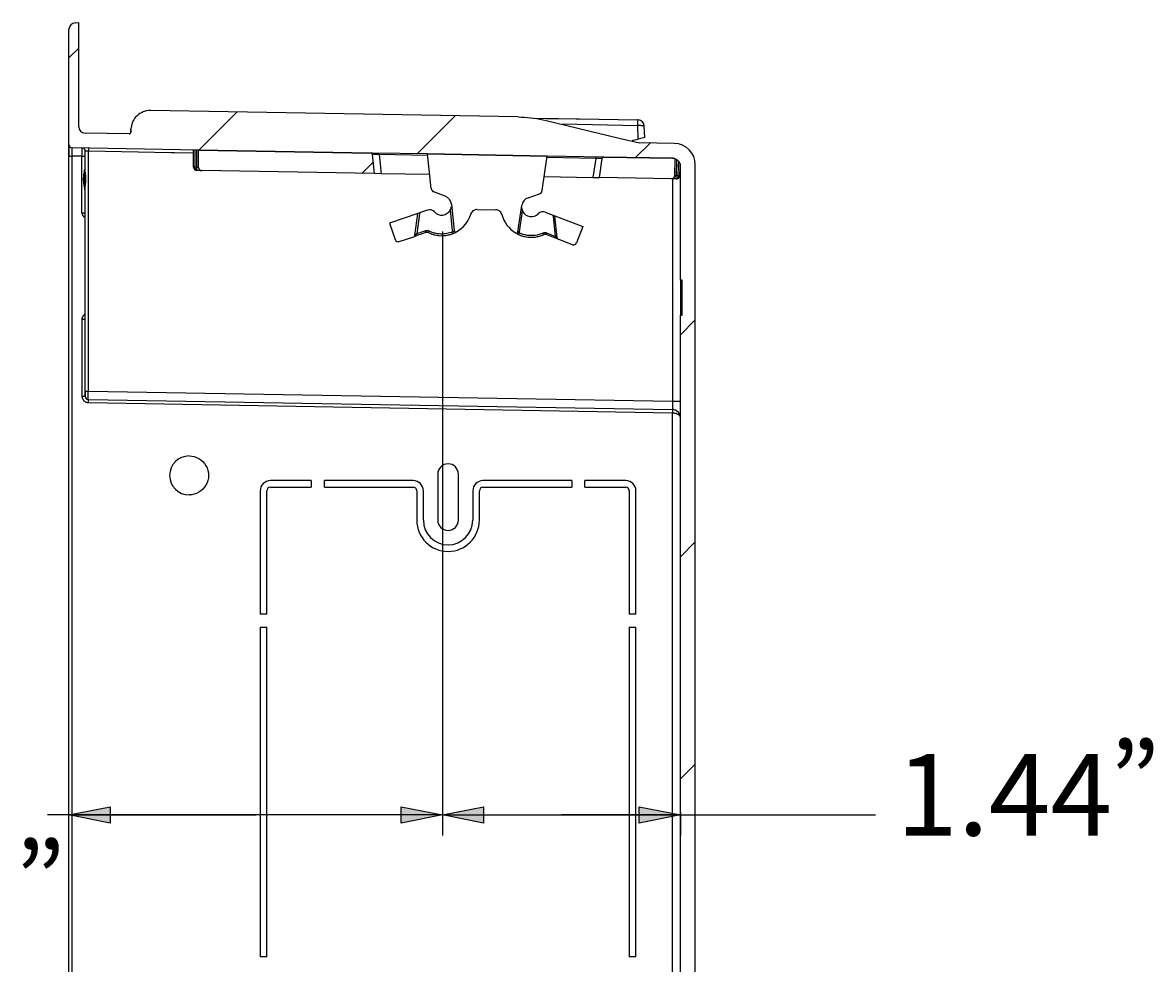
# Model space of a CAD drawing. Extents: x 0 to 1518, y -84 to 611.
# Drawn here: x 1140 to 1264, y -19 to 84 of the extents above; entities that cross this region are included whole.
import ezdxf

# ---------------------------------------------------------------- set-up
doc = ezdxf.new("R2010")
doc.units = 0
doc.header["$MEASUREMENT"] = 0
doc.layers.add('Layer 1', color=7, linetype='Continuous', lineweight=0)

msp = doc.modelspace()

# ---------------------------------------------------------------- hatches: boundary and pattern name
at = {"layer": 'Layer 1', "true_color": 0x000000, "transparency": 33554687}
h = msp.add_hatch(color=18, dxfattribs=at)
h.dxf.hatch_style = 2
h.paths.add_polyline_path([(1145.56, -2.5), (1150.06, -1.6), (1150.06, -3.4)])
h = msp.add_hatch(color=18, dxfattribs=at)
h.dxf.hatch_style = 2
h.paths.add_polyline_path([(1186.34, -2.5), (1181.84, -3.4), (1181.84, -1.6)])
h = msp.add_hatch(color=18, dxfattribs=at)
h.dxf.hatch_style = 2
h.paths.add_polyline_path([(1186.34, -2.5), (1190.84, -1.6), (1190.84, -3.4)])
h = msp.add_hatch(color=18, dxfattribs=at)
h.dxf.hatch_style = 2
h.paths.add_polyline_path([(1212.34, -2.5), (1207.84, -3.4), (1207.84, -1.6)])

# ---------------------------------------------------------------- linework, layer by layer
at = {"layer": 'Layer 1', "color": 18, "lineweight": 25, "true_color": 0x000000}
for p, q in [((1146.23, 84.03), (1146.62, 84.05)), ((1146.62, 72.68), (1146.62, 84.05)), ((1145.56, 70.73), (1145.56, 83.32)), ((1145.56, 80.2), (1146.62, 81.26)), ((1194.61, 73.74), (1154.49, 74.44)), ((1159.75, 70.13), (1163.89, 74.28)), ((1183.59, 69.72), (1187.74, 73.86)), ((1196.27, 73.62), (1197.67, 73.59)), ((1197.66, 73.36), (1205.66, 71.44)), ((1197.66, 73.36), (1205.66, 71.44)), ((1197.67, 73.59), (1198.67, 73.57)), ((1198.67, 73.57), (1198.85, 73.57)), ((1198.85, 73.57), (1199.02, 73.57)), ((1199.02, 73.57), (1200.93, 73.53)), ((1207.68, 72.79), (1199.41, 72.94)), ((1200.93, 73.53), (1201.11, 73.53)), ((1201.11, 73.53), (1201.29, 73.53)), ((1201.29, 73.53), (1207.69, 73.42)), ((1152.13, 71.89), (1147.32, 71.97)), ((1152.33, 72.43), (1152.31, 72.05)), ((1152.31, 72.05), (1152.33, 72.43)), ((1207.73, 71.33), (1207.68, 72.79)), ((1208.43, 71.51), (1208.39, 72.73)), ((1145.56, 70.31), (1145.56, 70.73)), ((1205.66, 71.44), (1207.87, 70.91)), ((1207.11, 71.18), (1207.17, 71.19)), ((1207.17, 71.19), (1207.73, 71.33)), ((1207.43, 69.3), (1209.02, 70.89)), ((1208.43, 71.51), (1207.73, 71.33)), ((1207.87, 70.91), (1207.86, 70.91)), ((1211.66, 70.85), (1207.87, 70.91)), ((1145.56, 70.38), (1145.56, 69.47)), ((1145.56, 69.79), (1145.56, 70.31)), ((1145.56, 69.56), (1145.56, 69.79)), ((1145.56, 69.47), (1145.56, 69.56)), ((1145.56, -69.47), (1145.56, 69.47)), ((1159.7, 70.13), (1145.9, 70.38)), ((1146.98, 69.46), (1145.9, 69.47)), ((1145.9, -69.47), (1145.9, 69.47)), ((1146.98, 69.54), (1146.98, 69.46)), ((1146.98, 68.59), (1146.98, 69.46)), ((1147.33, 67.71), (1147.33, 70)), ((1156.73, 69.83), (1147.68, 69.99)), ((1147.68, 67.71), (1147.68, 69.99)), ((1157.08, 69.83), (1156.73, 69.83)), ((1159.16, 69.79), (1157.08, 69.83)), ((1159.17, 68.24), (1159.17, 70.14)), ((1159.34, 68.24), (1159.34, 70.14)), ((1159.52, 68.23), (1159.52, 70.14)), ((1159.7, 70.13), (1178.55, 69.8)), ((1159.7, 68.23), (1159.7, 70.13)), ((1178.55, 69.8), (1159.7, 70.13)), ((1178.72, 69.8), (1178.55, 69.8)), ((1184.73, 69.7), (1178.72, 69.8)), ((1178.94, 67.55), (1178.72, 69.65)), ((1179.21, 69.64), (1179.14, 69.65)), ((1179.42, 69.63), (1179.64, 67.54)), ((1184.73, 69.54), (1179.42, 69.63)), ((1184.73, 69.7), (1197.77, 69.47)), ((1185.13, 65.92), (1184.73, 69.7)), ((1197.77, 69.47), (1184.73, 69.7)), ((1197.24, 65.71), (1197.77, 69.47)), ((1203.78, 69.36), (1197.77, 69.47)), ((1203.08, 69.22), (1197.77, 69.31)), ((1203.08, 69.22), (1202.78, 67.13)), ((1203.49, 67.12), (1203.78, 69.21)), ((1203.72, 69.22), (1203.68, 69.22)), ((1203.96, 69.36), (1203.78, 69.36)), ((1203.96, 69.36), (1211.45, 69.23)), ((1211.45, 69.23), (1203.96, 69.36)), ((1211.45, 69.23), (1211.77, 69.22)), ((1211.71, 67.32), (1211.77, 69.16)), ((1211.77, 69.16), (1211.77, 69.22)), ((1146.98, 67.71), (1146.98, 68.59)), ((1159.52, 68.23), (1159.34, 68.24)), ((1177.53, 67.57), (1178.8, 68.85)), ((1211.89, 67.32), (1211.95, 69.07)), ((1212.1, 68.34), (1212.06, 67.32)), ((1212.12, 68.92), (1212.1, 68.34)), ((1212.27, 68.33), (1212.24, 67.31)), ((1212.29, 68.62), (1212.27, 68.33)), ((1212.34, 55.9), (1212.34, 68.33)), ((1213.96, -68.51), (1213.96, 68.51)), ((1146.98, 66.96), (1146.98, 67.71)), ((1146.98, 66.21), (1146.98, 66.96)), ((1147.16, 66.9), (1147.16, 66.96)), ((1147.24, 66.9), (1147.24, 66.96)), ((1147.68, 66.96), (1147.68, 67.71)), ((1147.68, 66.21), (1147.68, 66.96)), ((1160.04, 67.88), (1159.51, 67.89)), ((1178.94, 67.55), (1160.04, 67.88)), ((1179.64, 67.54), (1178.94, 67.55)), ((1184.97, 67.44), (1179.64, 67.54)), ((1197.46, 67.22), (1202.78, 67.13)), ((1202.78, 67.13), (1203.49, 67.12)), ((1211.35, 66.98), (1203.49, 67.12)), ((1211.88, 66.97), (1211.35, 66.98)), ((1211.45, 66.98), (1211.45, 42.68)), ((1212.06, 67.32), (1211.89, 67.32)), ((1146.98, 65.34), (1146.98, 66.21)), ((1147.33, 63.76), (1147.33, 66.21)), ((1147.33, 66.21), (1147.33, 66.21)), ((1147.68, 63.76), (1147.68, 66.21)), ((1186.64, 65.08), (1185.41, 65.55)), ((1146.98, 63.76), (1146.98, 65.34)), ((1195.7, 64.92), (1196.95, 65.35)), ((1146.98, 63.27), (1146.98, 63.76)), ((1147.33, 43.79), (1147.33, 63.76)), ((1147.68, 43.79), (1147.68, 63.76)), ((1183.66, 63.2), (1180.56, 62.13)), ((1183.33, 60.81), (1183.66, 63.2)), ((1183.84, 63.18), (1183.53, 60.96)), ((1183.85, 63.26), (1183.66, 63.2)), ((1183.85, 63.26), (1183.84, 63.18)), ((1184.72, 63.56), (1183.85, 63.26)), ((1187.45, 61.31), (1187.21, 63.6)), ((1187.32, 64.2), (1187.62, 61.33)), ((1190.12, 63.63), (1192.17, 63.6)), ((1194.59, 61.21), (1195, 64.06)), ((1194.77, 61.19), (1195.09, 63.46)), ((1197.57, 63.34), (1198.43, 63.01)), ((1198.43, 63.01), (1198.62, 62.94)), ((1198.43, 63.01), (1198.44, 62.92)), ((1180.56, 62.13), (1181.18, 60.34)), ((1198.44, 62.92), (1198.67, 60.69)), ((1198.62, 62.94), (1201.67, 61.76)), ((1198.87, 60.54), (1198.62, 62.94)), ((1201.67, 61.76), (1201, 60)), ((1181.63, 60.12), (1183.21, 60.66)), ((1183.58, 60.79), (1183.32, 60.7)), ((1184.48, 61.29), (1183.53, 60.96)), ((1184.54, 61.12), (1183.58, 60.79)), ((1186.34, 61.23), (1186.34, -4.75)), ((1186.34, 61.23), (1186.34, -4.75)), ((1187.13, 61.07), (1186.98, 61.03)), ((1187.3, 61.12), (1187.13, 61.07)), ((1187.46, 61.18), (1187.3, 61.12)), ((1187.46, 61.18), (1187.45, 61.31)), ((1194.75, 61.06), (1194.77, 61.19)), ((1197.36, 61.06), (1197.32, 61.05)), ((1198.61, 60.53), (1197.66, 60.89)), ((1198.67, 60.69), (1197.73, 61.06)), ((1198.98, 60.39), (1198.61, 60.53)), ((1200.54, 59.79), (1198.98, 60.39)), ((1212.34, 55.9), (1212.34, 55.64)), ((1212.51, 55.9), (1212.34, 55.9)), ((1212.34, 55.64), (1212.34, 55.1)), ((1212.51, 52.1), (1212.51, 55.9)), ((1212.34, 55.1), (1212.34, 54)), ((1212.34, 54), (1212.34, 52.9)), ((1212.34, 52.9), (1212.34, 52.1)), ((1212.34, -52.1), (1212.34, 52.1)), ((1212.34, 52.1), (1212.51, 52.1)), ((1146.98, 51.67), (1146.98, 43.79)), ((1212.34, 49.95), (1213.96, 51.57)), ((1146.98, 43.79), (1146.98, 43.25)), ((1147.33, 43.79), (1147.33, 43.25)), ((1147.33, 43.73), (1147.33, 43.79)), ((1147.33, 43.25), (1147.33, 43.73)), ((1147.33, 43.25), (1147.33, 43.25)), ((1147.67, 43.74), (1147.68, 43.79)), ((1147.68, 43.79), (1211.45, 42.68)), ((1147.6, 42.55), (1147.68, 42.54)), ((1147.68, 42.89), (1211.45, 41.78)), ((1147.68, 42.54), (1211.45, 41.43)), ((1211.45, -41.42), (1211.45, 41.43)), ((1185.83, 34.72), (1185.83, 29.7)), ((1188.08, 29.7), (1188.08, 34.72)), ((1172.02, 34.02), (1167.55, 34.02)), ((1172.02, 34.02), (1172.02, 33.3)), ((1183.14, 34.02), (1173.46, 34.02)), ((1173.46, 33.3), (1173.46, 34.02)), ((1200.46, 34.02), (1190.77, 34.02)), ((1200.46, 34.02), (1200.46, 33.3)), ((1201.9, 33.3), (1201.9, 34.02)), ((1206.36, 34.02), (1201.9, 34.02)), ((1166.44, 32.9), (1166.44, 19.44)), ((1167.16, 19.44), (1167.16, 32.9)), ((1167.55, 33.3), (1172.02, 33.3)), ((1173.46, 33.3), (1183.14, 33.3)), ((1183.54, 32.9), (1183.54, 29.7)), ((1184.26, 29.7), (1184.26, 32.9)), ((1189.66, 32.9), (1189.66, 29.7)), ((1190.38, 29.7), (1190.38, 32.9)), ((1190.77, 33.3), (1200.46, 33.3)), ((1201.9, 33.3), (1206.36, 33.3)), ((1206.75, 32.9), (1206.75, 19.44)), ((1207.48, 19.44), (1207.48, 32.9)), ((1212.34, 25.7), (1213.96, 27.32)), ((1167.16, 19.44), (1166.44, 19.44)), ((1207.48, 19.44), (1206.75, 19.44)), ((1166.44, 18), (1166.44, -18)), ((1166.44, 18), (1167.16, 18)), ((1167.16, -18), (1167.16, 18)), ((1206.75, 18), (1207.48, 18)), ((1206.75, 18), (1206.75, -18)), ((1207.48, -18), (1207.48, 18)), ((1212.34, 1.44), (1213.96, 3.06)), ((1212.34, -2.25), (1212.34, -4.75)), ((1165.95, -2.5), (1143.22, -2.5)), ((1145.56, -2.5), (1145.56, -2.5)), ((1145.56, -2.5), (1165.95, -2.5)), ((1186.34, -2.5), (1165.95, -2.5)), ((1186.34, -2.5), (1199.34, -2.5)), ((1212.34, -2.5), (1199.34, -2.5)), ((1199.34, -2.5), (1233.65, -2.5)), ((1167.16, -18), (1166.44, -18)), ((1207.48, -18), (1206.75, -18))]:
    msp.add_line(p, q, dxfattribs=at)
for points in [[(1154.49, 74.44), (1154.28, 74.43), (1154.07, 74.41), (1153.87, 74.36), (1153.68, 74.3), (1153.49, 74.21), (1153.31, 74.11), (1153.14, 74), (1152.99, 73.86), (1152.84, 73.71)], [(1194.61, 73.74), (1194.95, 73.73), (1195.29, 73.71), (1195.64, 73.69), (1195.98, 73.65), (1196.32, 73.61), (1196.66, 73.56), (1196.99, 73.5), (1197.33, 73.43), (1197.66, 73.35)], [(1207.68, 72.79), (1207.68, 72.86), (1207.68, 72.93), (1207.68, 72.99), (1207.68, 73.05), (1207.68, 73.11), (1207.69, 73.16), (1207.69, 73.21), (1207.69, 73.26), (1207.69, 73.3), (1207.69, 73.33), (1207.69, 73.36), (1207.69, 73.39), (1207.69, 73.4), (1207.69, 73.41), (1207.69, 73.42)], [(1208.39, 72.73), (1208.38, 72.74), (1208.37, 72.75), (1208.35, 72.76), (1208.32, 72.76), (1208.29, 72.77), (1208.25, 72.78), (1208.2, 72.78), (1208.15, 72.79), (1208.09, 72.79), (1208.03, 72.79), (1207.97, 72.8), (1207.9, 72.8), (1207.83, 72.8), (1207.75, 72.8), (1207.68, 72.79)], [(1145.56, 69.47), (1145.56, 69.47), (1145.58, 69.47), (1145.6, 69.47), (1145.64, 69.47), (1145.68, 69.47), (1145.73, 69.47), (1145.78, 69.47), (1145.84, 69.47), (1145.9, 69.47)], [(1145.9, 69.89), (1145.9, 69.94), (1145.9, 69.97), (1145.9, 70.01), (1145.9, 70.04), (1145.9, 70.07), (1145.9, 70.1), (1145.9, 70.13), (1145.9, 70.15), (1145.9, 70.18), (1145.9, 70.2), (1145.9, 70.22), (1145.9, 70.24), (1145.9, 70.26), (1145.9, 70.27), (1145.9, 70.29), (1145.9, 70.3), (1145.9, 70.32), (1145.9, 70.33)], [(1145.9, 69.8), (1145.9, 69.85), (1145.9, 69.89)], [(1145.9, 69.47), (1145.9, 69.54), (1145.9, 69.59), (1145.9, 69.65), (1145.9, 69.71), (1145.9, 69.76), (1145.9, 69.8)], [(1146.98, 70.31), (1146.98, 70.29), (1146.98, 70.27), (1146.98, 70.25), (1146.98, 70.23), (1146.98, 70.2), (1146.98, 70.16), (1146.98, 70.12), (1146.98, 70.08), (1146.98, 70.03), (1146.98, 69.98), (1146.98, 69.92), (1146.98, 69.85), (1146.98, 69.78), (1146.98, 69.71)], [(1146.98, 69.71), (1146.98, 69.63), (1146.98, 69.54)], [(1146.98, 69.46), (1147.04, 69.46), (1147.1, 69.46), (1147.15, 69.46), (1147.2, 69.46), (1147.25, 69.46), (1147.28, 69.46), (1147.31, 69.46), (1147.32, 69.46), (1147.33, 69.46)], [(1147.68, 69.99), (1147.66, 69.99), (1147.63, 69.99), (1147.61, 69.99), (1147.59, 69.99), (1147.56, 69.99), (1147.54, 69.99), (1147.51, 70), (1147.49, 70), (1147.46, 70), (1147.44, 70), (1147.42, 70), (1147.4, 70), (1147.38, 70), (1147.36, 70), (1147.35, 70), (1147.34, 70), (1147.33, 70), (1147.33, 70)], [(1147.68, 70.34), (1147.68, 70.34), (1147.68, 70.32), (1147.68, 70.3), (1147.68, 70.26), (1147.68, 70.22), (1147.68, 70.17), (1147.68, 70.11), (1147.68, 70.05), (1147.68, 69.99)], [(1178.81, 69.65), (1178.78, 69.65), (1178.75, 69.65), (1178.74, 69.65), (1178.72, 69.65), (1178.72, 69.65)], [(1179.14, 69.65), (1179.07, 69.65), (1179.01, 69.65), (1178.95, 69.65), (1178.9, 69.65), (1178.85, 69.65), (1178.81, 69.65)], [(1179.42, 69.63), (1179.35, 69.64), (1179.28, 69.64), (1179.21, 69.64)], [(1179.42, 69.63), (1179.42, 69.66), (1179.42, 69.69), (1179.42, 69.71), (1179.43, 69.74), (1179.43, 69.75), (1179.43, 69.77), (1179.43, 69.78), (1179.43, 69.79), (1179.43, 69.79)], [(1203.08, 69.22), (1203.08, 69.25), (1203.08, 69.28), (1203.08, 69.3), (1203.08, 69.32), (1203.08, 69.34), (1203.08, 69.36), (1203.08, 69.37), (1203.08, 69.38), (1203.08, 69.38)], [(1203.37, 69.22), (1203.3, 69.22), (1203.23, 69.22), (1203.15, 69.22), (1203.08, 69.22)], [(1203.55, 69.22), (1203.49, 69.22), (1203.43, 69.22), (1203.37, 69.22)], [(1203.68, 69.22), (1203.64, 69.22), (1203.6, 69.22), (1203.55, 69.22)], [(1147.25, 67.81), (1147.26, 67.88), (1147.27, 67.96), (1147.28, 68.03)], [(1159.34, 68.24), (1159.32, 68.24), (1159.3, 68.24), (1159.27, 68.24), (1159.25, 68.24), (1159.23, 68.24), (1159.22, 68.24), (1159.2, 68.24), (1159.19, 68.24), (1159.18, 68.24), (1159.17, 68.24), (1159.17, 68.24), (1159.17, 68.24)], [(1159.43, 67.92), (1159.43, 67.93), (1159.42, 67.94), (1159.42, 67.95), (1159.41, 67.96), (1159.4, 67.96), (1159.4, 67.97), (1159.39, 67.98), (1159.39, 67.99), (1159.38, 68), (1159.38, 68.02), (1159.37, 68.03), (1159.37, 68.04), (1159.37, 68.05), (1159.36, 68.06), (1159.36, 68.08), (1159.36, 68.09), (1159.35, 68.1), (1159.35, 68.12), (1159.35, 68.13), (1159.35, 68.14), (1159.35, 68.16), (1159.34, 68.17), (1159.34, 68.18), (1159.34, 68.2), (1159.34, 68.21), (1159.34, 68.22), (1159.34, 68.24)], [(1159.51, 67.89), (1159.5, 67.89), (1159.49, 67.89), (1159.48, 67.89), (1159.47, 67.9), (1159.47, 67.9), (1159.46, 67.91), (1159.45, 67.91), (1159.44, 67.92), (1159.43, 67.92)], [(1159.51, 67.89), (1159.51, 67.89), (1159.51, 67.9), (1159.51, 67.91), (1159.51, 67.93), (1159.51, 67.96), (1159.51, 67.99), (1159.51, 68.02), (1159.52, 68.06), (1159.52, 68.1), (1159.52, 68.14), (1159.52, 68.19), (1159.52, 68.23)], [(1159.7, 68.23), (1159.7, 68.23), (1159.69, 68.23), (1159.69, 68.23), (1159.69, 68.23), (1159.69, 68.23), (1159.68, 68.23), (1159.68, 68.23), (1159.67, 68.23), (1159.67, 68.23), (1159.67, 68.23), (1159.66, 68.23), (1159.65, 68.23), (1159.65, 68.23), (1159.64, 68.23), (1159.64, 68.23), (1159.63, 68.23), (1159.63, 68.23), (1159.62, 68.23), (1159.62, 68.23), (1159.61, 68.23), (1159.6, 68.23), (1159.6, 68.23), (1159.59, 68.23), (1159.59, 68.23), (1159.58, 68.23), (1159.57, 68.23), (1159.57, 68.23), (1159.56, 68.23), (1159.55, 68.23), (1159.54, 68.23), (1159.54, 68.23), (1159.53, 68.23), (1159.52, 68.23)], [(1147.16, 66.96), (1147.16, 67.07), (1147.17, 67.17), (1147.17, 67.28)], [(1147.16, 66.96), (1147.17, 66.96), (1147.17, 66.96), (1147.18, 66.96), (1147.19, 66.96), (1147.2, 66.96), (1147.21, 66.96), (1147.22, 66.96), (1147.23, 66.96), (1147.24, 66.96)], [(1147.18, 66.56), (1147.18, 66.63), (1147.17, 66.71), (1147.16, 66.77), (1147.16, 66.84), (1147.16, 66.9)], [(1147.17, 67.28), (1147.18, 67.37), (1147.2, 67.47), (1147.21, 67.55), (1147.22, 67.64), (1147.24, 67.72), (1147.25, 67.81)], [(1147.24, 66.96), (1147.25, 67.06), (1147.26, 67.16), (1147.27, 67.26)], [(1147.29, 66.52), (1147.28, 66.59), (1147.27, 66.65), (1147.26, 66.72), (1147.25, 66.78), (1147.25, 66.84), (1147.24, 66.9)], [(1147.27, 67.26), (1147.28, 67.35), (1147.3, 67.44), (1147.32, 67.52), (1147.33, 67.56)], [(1147.33, 67.71), (1147.33, 67.57), (1147.34, 67.36), (1147.35, 67.13), (1147.35, 66.96)], [(1147.33, 67.71), (1147.33, 67.65), (1147.33, 67.59), (1147.34, 67.53), (1147.34, 67.47), (1147.35, 67.42), (1147.35, 67.36), (1147.36, 67.3), (1147.36, 67.24), (1147.37, 67.17), (1147.37, 67.1), (1147.37, 67.03), (1147.38, 66.96)], [(1147.35, 66.96), (1147.35, 66.84), (1147.34, 66.62), (1147.33, 66.41), (1147.33, 66.21)], [(1147.38, 66.96), (1147.37, 66.9), (1147.37, 66.83), (1147.37, 66.77), (1147.36, 66.71), (1147.36, 66.64), (1147.35, 66.58), (1147.35, 66.52), (1147.34, 66.46), (1147.34, 66.39), (1147.33, 66.33), (1147.33, 66.29)], [(1211.89, 67.32), (1211.87, 67.32), (1211.86, 67.32), (1211.85, 67.32), (1211.84, 67.32), (1211.83, 67.32), (1211.82, 67.32), (1211.81, 67.32), (1211.8, 67.32), (1211.79, 67.32), (1211.78, 67.32), (1211.78, 67.32), (1211.77, 67.32), (1211.76, 67.32), (1211.76, 67.32), (1211.75, 67.32), (1211.75, 67.32), (1211.75, 67.32), (1211.74, 67.32), (1211.74, 67.32), (1211.73, 67.32), (1211.73, 67.32), (1211.73, 67.32), (1211.72, 67.32), (1211.72, 67.32), (1211.72, 67.32), (1211.72, 67.32), (1211.71, 67.32), (1211.71, 67.32), (1211.71, 67.32), (1211.71, 67.32), (1211.71, 67.32), (1211.71, 67.32), (1211.71, 67.32)], [(1211.88, 66.97), (1211.88, 66.98), (1211.88, 66.98), (1211.88, 67), (1211.88, 67.02), (1211.88, 67.04), (1211.88, 67.07), (1211.88, 67.11), (1211.88, 67.15), (1211.88, 67.19), (1211.88, 67.23), (1211.88, 67.28), (1211.89, 67.32)], [(1212, 67.06), (1211.99, 67.05), (1211.98, 67.04), (1211.98, 67.03), (1211.97, 67.02), (1211.97, 67.01), (1211.96, 67.01), (1211.95, 67), (1211.94, 67), (1211.93, 66.99), (1211.93, 66.98), (1211.92, 66.98), (1211.91, 66.98), (1211.9, 66.97), (1211.89, 66.97), (1211.88, 66.97)], [(1212.06, 67.32), (1212.06, 67.3), (1212.06, 67.29), (1212.06, 67.28), (1212.06, 67.26), (1212.06, 67.25), (1212.06, 67.24), (1212.05, 67.22), (1212.05, 67.21), (1212.05, 67.2), (1212.05, 67.18), (1212.04, 67.17), (1212.04, 67.16), (1212.04, 67.14), (1212.03, 67.13), (1212.03, 67.12), (1212.02, 67.11), (1212.02, 67.1), (1212.01, 67.09), (1212.01, 67.08), (1212, 67.07), (1212, 67.06)], [(1212.24, 67.31), (1212.24, 67.31), (1212.23, 67.31), (1212.23, 67.31), (1212.22, 67.31), (1212.2, 67.31), (1212.19, 67.31), (1212.17, 67.31), (1212.15, 67.32), (1212.13, 67.32), (1212.11, 67.32), (1212.08, 67.32), (1212.06, 67.32)], [(1147.22, 66.28), (1147.21, 66.35), (1147.2, 66.42), (1147.19, 66.49), (1147.18, 66.56)], [(1147.25, 66.14), (1147.23, 66.21), (1147.22, 66.28)], [(1147.3, 65.79), (1147.29, 65.86), (1147.28, 65.93), (1147.27, 66), (1147.25, 66.07), (1147.25, 66.14)], [(1147.33, 66.36), (1147.33, 66.39), (1147.31, 66.45), (1147.29, 66.52)], [(1147.33, 66.29), (1147.33, 66.27), (1147.33, 66.21)], [(1146.98, 63.27), (1146.98, 63.23), (1146.98, 63.2), (1146.99, 63.17), (1147, 63.13), (1147.01, 63.1), (1147.02, 63.07), (1147.03, 63.04), (1147.05, 63), (1147.06, 62.98), (1147.08, 62.95), (1147.1, 62.93), (1147.12, 62.91)], [(1146.98, 63.27), (1147.04, 63.27), (1147.1, 63.27), (1147.15, 63.27), (1147.2, 63.27), (1147.25, 63.27), (1147.28, 63.27), (1147.31, 63.27), (1147.32, 63.27), (1147.33, 63.27)], [(1147.12, 62.91), (1147.14, 62.89), (1147.16, 62.87), (1147.17, 62.85), (1147.2, 62.84), (1147.22, 62.82), (1147.24, 62.81), (1147.26, 62.8), (1147.28, 62.79), (1147.31, 62.78), (1147.33, 62.77)], [(1183.53, 60.96), (1183.51, 60.95), (1183.5, 60.94), (1183.49, 60.93), (1183.48, 60.92), (1183.47, 60.92), (1183.46, 60.91), (1183.45, 60.9), (1183.45, 60.9), (1183.44, 60.89), (1183.43, 60.88), (1183.42, 60.88), (1183.42, 60.87), (1183.41, 60.87), (1183.4, 60.86), (1183.4, 60.86), (1183.39, 60.85), (1183.38, 60.85), (1183.38, 60.85), (1183.37, 60.84), (1183.37, 60.84), (1183.36, 60.83), (1183.36, 60.83), (1183.35, 60.83), (1183.35, 60.82), (1183.34, 60.82), (1183.34, 60.82), (1183.34, 60.81), (1183.33, 60.81), (1183.33, 60.81), (1183.33, 60.81), (1183.33, 60.81), (1183.33, 60.81), (1183.33, 60.81)], [(1183.58, 60.79), (1183.58, 60.8), (1183.58, 60.8), (1183.58, 60.82), (1183.57, 60.83), (1183.56, 60.85), (1183.56, 60.88), (1183.55, 60.9), (1183.54, 60.93), (1183.53, 60.96)], [(1184.56, 61.31), (1184.53, 61.3), (1184.51, 61.3), (1184.48, 61.29)], [(1184.54, 61.12), (1184.54, 61.12), (1184.54, 61.13), (1184.53, 61.14), (1184.53, 61.16), (1184.52, 61.18), (1184.51, 61.21), (1184.5, 61.23), (1184.49, 61.26), (1184.48, 61.29)], [(1184.89, 61.26), (1184.86, 61.27), (1184.84, 61.28), (1184.82, 61.29), (1184.8, 61.3), (1184.78, 61.3), (1184.75, 61.31), (1184.73, 61.31), (1184.71, 61.31), (1184.69, 61.32), (1184.67, 61.32), (1184.65, 61.32), (1184.63, 61.32), (1184.61, 61.31), (1184.58, 61.31), (1184.56, 61.31)], [(1184.81, 61.11), (1184.81, 61.11), (1184.82, 61.12), (1184.82, 61.13), (1184.83, 61.14), (1184.84, 61.16), (1184.85, 61.18), (1184.86, 61.21), (1184.88, 61.24), (1184.89, 61.26)], [(1185.43, 61.06), (1185.33, 61.09), (1185.24, 61.12), (1185.14, 61.15), (1185.06, 61.19), (1184.97, 61.22), (1184.89, 61.26)], [(1186.98, 61.03), (1186.83, 61), (1186.68, 60.97), (1186.53, 60.96), (1186.39, 60.95), (1186.25, 60.95), (1186.12, 60.95), (1186, 60.96), (1185.88, 60.97), (1185.76, 60.99), (1185.65, 61.01), (1185.54, 61.03), (1185.43, 61.06)], [(1187.62, 61.33), (1187.62, 61.33), (1187.62, 61.33), (1187.62, 61.33), (1187.62, 61.33), (1187.62, 61.33), (1187.61, 61.32), (1187.61, 61.32), (1187.61, 61.31), (1187.6, 61.31), (1187.6, 61.3), (1187.59, 61.3), (1187.58, 61.29), (1187.58, 61.29), (1187.57, 61.28), (1187.57, 61.28), (1187.56, 61.27), (1187.55, 61.26), (1187.55, 61.26), (1187.54, 61.25), (1187.54, 61.25), (1187.53, 61.24), (1187.52, 61.24), (1187.52, 61.23), (1187.51, 61.22), (1187.5, 61.22), (1187.5, 61.21), (1187.49, 61.21), (1187.48, 61.2), (1187.47, 61.19), (1187.46, 61.18)], [(1187.53, 61.02), (1187.53, 61.03), (1187.52, 61.03), (1187.52, 61.04), (1187.51, 61.06), (1187.5, 61.08), (1187.49, 61.1), (1187.48, 61.13), (1187.47, 61.16), (1187.46, 61.18)], [(1194.64, 61.15), (1194.64, 61.16), (1194.63, 61.17), (1194.63, 61.17), (1194.62, 61.17), (1194.62, 61.18), (1194.62, 61.18), (1194.61, 61.19), (1194.61, 61.19), (1194.61, 61.19), (1194.61, 61.19), (1194.6, 61.2), (1194.6, 61.2), (1194.6, 61.2), (1194.6, 61.2), (1194.6, 61.21), (1194.6, 61.21), (1194.59, 61.21), (1194.59, 61.21), (1194.59, 61.21), (1194.59, 61.21)], [(1194.75, 61.06), (1194.74, 61.07), (1194.73, 61.08), (1194.72, 61.08), (1194.71, 61.09), (1194.7, 61.1), (1194.69, 61.11), (1194.68, 61.12), (1194.67, 61.12), (1194.67, 61.13), (1194.66, 61.14), (1194.65, 61.14), (1194.65, 61.15), (1194.64, 61.15)], [(1194.67, 60.9), (1194.68, 60.9), (1194.68, 60.91), (1194.69, 60.92), (1194.69, 60.94), (1194.7, 60.96), (1194.71, 60.98), (1194.72, 61), (1194.74, 61.03), (1194.75, 61.06)], [(1195.17, 60.9), (1194.96, 60.97), (1194.75, 61.06)], [(1196.91, 60.9), (1196.7, 60.84), (1196.48, 60.81), (1196.27, 60.78), (1196.05, 60.78), (1195.83, 60.78), (1195.61, 60.81), (1195.39, 60.85), (1195.17, 60.9)], [(1197.32, 61.05), (1197.12, 60.96), (1196.91, 60.9)], [(1197.39, 60.89), (1197.39, 60.89), (1197.39, 60.9), (1197.38, 60.91), (1197.38, 60.92), (1197.37, 60.94), (1197.36, 60.97), (1197.35, 60.99), (1197.33, 61.02), (1197.32, 61.05)], [(1197.44, 61.08), (1197.4, 61.07), (1197.36, 61.06)], [(1197.73, 61.06), (1197.68, 61.07), (1197.63, 61.08), (1197.58, 61.09), (1197.53, 61.09), (1197.48, 61.09), (1197.44, 61.08)], [(1197.66, 60.89), (1197.67, 60.9), (1197.67, 60.9), (1197.67, 60.92), (1197.68, 60.93), (1197.69, 60.95), (1197.7, 60.97), (1197.71, 61), (1197.72, 61.03), (1197.73, 61.06)], [(1198.61, 60.53), (1198.61, 60.53), (1198.61, 60.54), (1198.62, 60.55), (1198.62, 60.57), (1198.63, 60.59), (1198.64, 60.61), (1198.65, 60.64), (1198.66, 60.67), (1198.67, 60.69)], [(1198.73, 60.65), (1198.72, 60.65), (1198.71, 60.66), (1198.71, 60.67), (1198.69, 60.68), (1198.68, 60.68), (1198.67, 60.69)], [(1198.87, 60.54), (1198.87, 60.54), (1198.87, 60.54), (1198.87, 60.54), (1198.86, 60.54), (1198.86, 60.54), (1198.86, 60.54), (1198.85, 60.55), (1198.85, 60.55), (1198.84, 60.55), (1198.84, 60.56), (1198.83, 60.57), (1198.82, 60.57), (1198.82, 60.58), (1198.81, 60.58), (1198.8, 60.59), (1198.79, 60.6), (1198.78, 60.6), (1198.78, 60.61), (1198.77, 60.61), (1198.76, 60.62), (1198.75, 60.63), (1198.75, 60.63), (1198.74, 60.64), (1198.73, 60.65)], [(1147.16, 52.06), (1147.14, 52.04), (1147.12, 52.02), (1147.1, 52), (1147.08, 51.97), (1147.06, 51.95), (1147.05, 51.93), (1147.04, 51.9), (1147.02, 51.88), (1147.01, 51.85), (1147, 51.83), (1147, 51.8), (1146.99, 51.77), (1146.98, 51.73), (1146.98, 51.7), (1146.98, 51.67)], [(1147.33, 52.16), (1147.32, 52.16), (1147.28, 52.14), (1147.25, 52.12), (1147.21, 52.11), (1147.19, 52.09), (1147.16, 52.06)], [(1146.98, 51.67), (1147.04, 51.67), (1147.1, 51.67), (1147.15, 51.67), (1147.2, 51.67), (1147.25, 51.67), (1147.28, 51.67), (1147.31, 51.67), (1147.32, 51.67), (1147.33, 51.67)], [(1146.98, 43.25), (1146.98, 43.21), (1146.98, 43.17), (1146.99, 43.13), (1147, 43.1), (1147, 43.06), (1147.02, 43.02), (1147.03, 42.98), (1147.05, 42.94), (1147.07, 42.9)], [(1146.98, 43.25), (1147.04, 43.25), (1147.1, 43.25), (1147.15, 43.25), (1147.2, 43.25), (1147.25, 43.25), (1147.28, 43.25), (1147.31, 43.25), (1147.32, 43.25), (1147.33, 43.25)], [(1147.33, 43.79), (1147.33, 43.79), (1147.35, 43.79), (1147.37, 43.79), (1147.41, 43.79), (1147.45, 43.79), (1147.5, 43.79), (1147.56, 43.79), (1147.62, 43.79), (1147.68, 43.79)], [(1147.67, 42.94), (1147.67, 42.96), (1147.67, 42.98), (1147.67, 43), (1147.67, 43.03), (1147.67, 43.06), (1147.67, 43.09), (1147.67, 43.12), (1147.67, 43.15), (1147.67, 43.19), (1147.67, 43.22), (1147.67, 43.25), (1147.67, 43.29), (1147.67, 43.32), (1147.67, 43.36), (1147.67, 43.39), (1147.67, 43.43), (1147.67, 43.46), (1147.67, 43.5), (1147.67, 43.54), (1147.67, 43.59), (1147.67, 43.63), (1147.67, 43.68), (1147.67, 43.74)], [(1147.07, 42.9), (1147.1, 42.86), (1147.13, 42.81), (1147.16, 42.77), (1147.2, 42.73), (1147.24, 42.7), (1147.29, 42.66), (1147.34, 42.63), (1147.4, 42.6), (1147.46, 42.58), (1147.53, 42.56), (1147.6, 42.55)], [(1147.68, 42.89), (1147.67, 42.89), (1147.67, 42.9), (1147.67, 42.9), (1147.67, 42.91), (1147.67, 42.92), (1147.67, 42.94)], [(1147.68, 42.54), (1147.68, 42.6), (1147.68, 42.66), (1147.68, 42.72), (1147.68, 42.77), (1147.68, 42.81), (1147.68, 42.85), (1147.68, 42.87), (1147.68, 42.89), (1147.68, 42.89)], [(1211.45, 42.68), (1211.45, 42.61), (1211.45, 42.55), (1211.45, 42.49), (1211.46, 42.43), (1211.46, 42.38), (1211.46, 42.33), (1211.46, 42.28), (1211.46, 42.23), (1211.46, 42.19), (1211.46, 42.15), (1211.46, 42.12), (1211.46, 42.08), (1211.46, 42.05), (1211.46, 42.02), (1211.46, 42), (1211.46, 41.97), (1211.46, 41.95), (1211.46, 41.93), (1211.46, 41.91), (1211.46, 41.89), (1211.46, 41.88), (1211.46, 41.86), (1211.46, 41.85), (1211.46, 41.84), (1211.46, 41.83), (1211.46, 41.82), (1211.46, 41.81), (1211.45, 41.8), (1211.45, 41.79), (1211.45, 41.79), (1211.45, 41.78), (1211.45, 41.78), (1211.45, 41.78)], [(1211.45, 42.68), (1211.57, 42.68), (1211.68, 42.68), (1211.79, 42.68), (1211.9, 42.68), (1211.99, 42.68), (1212.08, 42.68), (1212.15, 42.68), (1212.22, 42.68), (1212.27, 42.68), (1212.31, 42.68), (1212.33, 42.68), (1212.34, 42.68)], [(1211.45, 41.78), (1211.45, 41.78), (1211.45, 41.76), (1211.45, 41.73), (1211.45, 41.7), (1211.45, 41.65), (1211.45, 41.6), (1211.45, 41.55), (1211.45, 41.49), (1211.45, 41.43)], [(1211.45, 41.43), (1211.49, 41.43), (1211.52, 41.42)], [(1211.52, 41.42), (1211.55, 41.42), (1211.59, 41.42), (1211.62, 41.42), (1211.66, 41.41), (1211.69, 41.4), (1211.72, 41.4), (1211.76, 41.39), (1211.79, 41.38), (1211.82, 41.37), (1211.85, 41.36), (1211.89, 41.35), (1211.92, 41.34), (1211.95, 41.33), (1211.97, 41.32), (1212, 41.31), (1212.03, 41.29), (1212.05, 41.28), (1212.08, 41.26), (1212.1, 41.25), (1212.12, 41.23), (1212.15, 41.22), (1212.17, 41.2), (1212.19, 41.18), (1212.21, 41.16), (1212.22, 41.14), (1212.24, 41.12), (1212.26, 41.1), (1212.27, 41.08), (1212.28, 41.06), (1212.3, 41.04), (1212.31, 41.02)]]:
    msp.add_lwpolyline(points, dxfattribs=at)
at = {"layer": 'Layer 1'}
for points in [[(1145.56, -2.5), (1150.06, -1.6), (1150.06, -3.4)], [(1186.34, -2.5), (1181.84, -3.4), (1181.84, -1.6)], [(1186.34, -2.5), (1190.84, -1.6), (1190.84, -3.4)], [(1212.34, -2.5), (1207.84, -3.4), (1207.84, -1.6)]]:
    msp.add_lwpolyline(points, close=True, dxfattribs=at)
at = {"layer": 'Layer 1', "color": 18, "lineweight": 25, "true_color": 0x000000}
for points in [[(1145.56, -2.5), (1150.06, -1.6), (1150.06, -3.4)], [(1186.34, -2.5), (1181.84, -3.4), (1181.84, -1.6)], [(1186.34, -2.5), (1190.84, -1.6), (1190.84, -3.4)], [(1212.34, -2.5), (1207.84, -3.4), (1207.84, -1.6)]]:
    msp.add_lwpolyline(points, close=True, dxfattribs=at)
for points in [[(1146.23, 84.03), (1145.85, 84.01), (1145.56, 83.7), (1145.56, 83.32)], [(1152.84, 73.71), (1152.53, 73.35), (1152.35, 72.9), (1152.33, 72.43)], [(1152.84, 73.71), (1152.53, 73.35), (1152.35, 72.9), (1152.33, 72.43)], [(1208.39, 72.73), (1208.37, 73.11), (1208.07, 73.41), (1207.69, 73.42)], [(1207.76, 73.41), (1207.74, 73.41), (1207.71, 73.42), (1207.69, 73.42)], [(1146.62, 72.68), (1146.62, 72.29), (1146.93, 71.98), (1147.32, 71.97)], [(1152.13, 71.89), (1152.16, 71.89), (1152.19, 71.89), (1152.21, 71.91)], [(1152.13, 71.89), (1152.16, 71.89), (1152.19, 71.89), (1152.21, 71.91)], [(1152.21, 71.91), (1152.24, 71.92), (1152.26, 71.94), (1152.28, 71.97)], [(1152.21, 71.91), (1152.24, 71.92), (1152.26, 71.94), (1152.28, 71.97)], [(1152.28, 71.97), (1152.29, 71.99), (1152.3, 72.02), (1152.31, 72.05)], [(1152.28, 71.97), (1152.29, 71.99), (1152.3, 72.02), (1152.31, 72.05)], [(1145.56, 70.73), (1145.56, 70.54), (1145.71, 70.38), (1145.9, 70.38)], [(1213.96, 68.51), (1213.96, 69.78), (1212.93, 70.82), (1211.66, 70.85)], [(1147.32, 70.06), (1147.29, 70.23), (1147.15, 70.35), (1146.98, 70.36)], [(1147.33, 70), (1147.33, 70.02), (1147.33, 70.04), (1147.32, 70.06)], [(1178.72, 69.65), (1178.71, 69.74), (1178.64, 69.8), (1178.55, 69.8)], [(1203.96, 69.36), (1203.87, 69.36), (1203.79, 69.3), (1203.78, 69.21)], [(1211.57, 69.22), (1211.53, 69.23), (1211.49, 69.23), (1211.45, 69.23)], [(1211.77, 69.17), (1211.71, 69.19), (1211.64, 69.21), (1211.57, 69.22)], [(1212.34, 68.33), (1212.34, 68.7), (1212.11, 69.03), (1211.77, 69.17)], [(1159.17, 68.24), (1159.17, 68.14), (1159.21, 68.04), (1159.29, 67.97)], [(1159.17, 68.24), (1159.17, 68.23), (1159.17, 68.21), (1159.17, 68.2)], [(1159.29, 67.97), (1159.35, 67.92), (1159.43, 67.89), (1159.51, 67.89)], [(1159.7, 68.23), (1159.7, 68.04), (1159.85, 67.88), (1160.04, 67.88)], [(1211.35, 66.98), (1211.54, 66.98), (1211.7, 67.13), (1211.71, 67.32)], [(1211.88, 66.97), (1211.91, 66.97), (1211.93, 66.97), (1211.96, 66.98)], [(1211.96, 66.98), (1212.03, 67), (1212.09, 67.03), (1212.15, 67.09)], [(1212.15, 67.09), (1212.17, 67.11), (1212.19, 67.15), (1212.21, 67.18)], [(1212.21, 67.18), (1212.23, 67.22), (1212.24, 67.27), (1212.24, 67.31)], [(1185.13, 65.92), (1185.15, 65.75), (1185.25, 65.61), (1185.41, 65.55)], [(1196.95, 65.35), (1197.11, 65.4), (1197.22, 65.54), (1197.24, 65.71)], [(1187.32, 64.2), (1187.28, 64.59), (1187.02, 64.93), (1186.64, 65.08)], [(1195.7, 64.92), (1195.32, 64.79), (1195.05, 64.46), (1195, 64.06)], [(1185.48, 63.37), (1185.29, 63.58), (1184.99, 63.66), (1184.72, 63.56)], [(1185.48, 63.37), (1185.71, 63.11), (1186.05, 62.99), (1186.4, 63.03)], [(1186.4, 63.03), (1186.75, 63.08), (1187.05, 63.29), (1187.21, 63.6)], [(1187.21, 63.6), (1187.27, 63.71), (1187.31, 63.84), (1187.32, 63.97)], [(1187.88, 61.2), (1188.63, 61.62), (1189.19, 62.31), (1189.43, 63.13)], [(1189.46, 63.2), (1189.45, 63.17), (1189.44, 63.15), (1189.43, 63.13)], [(1189.76, 63.54), (1189.62, 63.46), (1189.52, 63.34), (1189.46, 63.2)], [(1190.05, 63.63), (1189.95, 63.62), (1189.85, 63.59), (1189.76, 63.54)], [(1190.12, 63.63), (1190.1, 63.63), (1190.08, 63.63), (1190.05, 63.63)], [(1192.25, 63.59), (1192.22, 63.59), (1192.2, 63.6), (1192.17, 63.6)], [(1192.53, 63.49), (1192.45, 63.54), (1192.35, 63.58), (1192.25, 63.59)], [(1192.82, 63.14), (1192.77, 63.28), (1192.67, 63.41), (1192.53, 63.49)], [(1192.84, 63.07), (1192.84, 63.09), (1192.83, 63.12), (1192.82, 63.14)], [(1192.84, 63.07), (1193.06, 62.24), (1193.59, 61.53), (1194.33, 61.08)], [(1194.99, 63.84), (1194.99, 63.83), (1194.99, 63.82), (1194.99, 63.8)], [(1194.99, 63.8), (1194.99, 63.77), (1195, 63.73), (1195.01, 63.7)], [(1195.01, 63.7), (1195.02, 63.63), (1195.04, 63.55), (1195.07, 63.49)], [(1195.07, 63.49), (1195.08, 63.48), (1195.08, 63.47), (1195.09, 63.46)], [(1195.09, 63.46), (1195.24, 63.14), (1195.53, 62.92), (1195.87, 62.87)], [(1195.87, 62.87), (1196.22, 62.81), (1196.57, 62.92), (1196.81, 63.17)], [(1197.57, 63.34), (1197.31, 63.44), (1197.01, 63.38), (1196.81, 63.17)], [(1183.21, 60.66), (1183.27, 60.69), (1183.32, 60.74), (1183.33, 60.81)], [(1184.64, 61.14), (1184.6, 61.14), (1184.57, 61.13), (1184.54, 61.12)], [(1184.81, 61.11), (1184.76, 61.13), (1184.7, 61.14), (1184.64, 61.14)], [(1184.81, 61.11), (1185.03, 61), (1185.26, 60.92), (1185.5, 60.86)], [(1184.81, 61.11), (1184.86, 61.08), (1184.91, 61.06), (1184.96, 61.04)], [(1184.96, 61.04), (1185.6, 60.77), (1186.3, 60.7), (1186.97, 60.85)], [(1185.5, 60.86), (1185.94, 60.76), (1186.41, 60.74), (1186.86, 60.83)], [(1186.86, 60.83), (1187.03, 60.86), (1187.19, 60.9), (1187.36, 60.96)], [(1186.97, 60.85), (1187.13, 60.88), (1187.29, 60.93), (1187.45, 60.99)], [(1187.36, 60.96), (1187.41, 60.98), (1187.47, 61), (1187.53, 61.02)], [(1187.45, 60.99), (1187.46, 60.99), (1187.47, 61), (1187.48, 61)], [(1187.48, 61), (1187.54, 61.03), (1187.61, 61.06), (1187.68, 61.09)], [(1187.53, 61.02), (1187.57, 61.04), (1187.6, 61.05), (1187.64, 61.07)], [(1187.62, 61.33), (1187.63, 61.27), (1187.66, 61.22), (1187.72, 61.19)], [(1187.64, 61.07), (1187.72, 61.11), (1187.8, 61.15), (1187.88, 61.2)], [(1187.72, 61.19), (1187.77, 61.17), (1187.83, 61.17), (1187.88, 61.2)], [(1194.33, 61.08), (1194.39, 61.05), (1194.44, 61.02), (1194.49, 60.99)], [(1194.33, 61.08), (1194.38, 61.05), (1194.44, 61.05), (1194.49, 61.07)], [(1194.49, 61.07), (1194.55, 61.1), (1194.58, 61.15), (1194.59, 61.21)], [(1194.49, 60.99), (1194.55, 60.96), (1194.61, 60.93), (1194.67, 60.9)], [(1194.53, 60.97), (1194.59, 60.94), (1194.65, 60.91), (1194.72, 60.88)], [(1194.67, 60.9), (1194.89, 60.8), (1195.12, 60.73), (1195.35, 60.68)], [(1194.72, 60.88), (1194.73, 60.87), (1194.74, 60.87), (1194.76, 60.86)], [(1194.76, 60.86), (1194.91, 60.8), (1195.07, 60.74), (1195.23, 60.7)], [(1195.23, 60.7), (1195.88, 60.54), (1196.57, 60.57), (1197.2, 60.81)], [(1195.35, 60.68), (1195.8, 60.58), (1196.28, 60.58), (1196.73, 60.67)], [(1196.73, 60.67), (1196.88, 60.71), (1197.03, 60.75), (1197.18, 60.8)], [(1197.18, 60.8), (1197.25, 60.83), (1197.32, 60.86), (1197.39, 60.89)], [(1197.2, 60.81), (1197.26, 60.83), (1197.33, 60.86), (1197.39, 60.89)], [(1197.66, 60.89), (1197.58, 60.93), (1197.48, 60.93), (1197.39, 60.89)], [(1197.47, 60.91), (1197.44, 60.91), (1197.42, 60.9), (1197.39, 60.89)], [(1197.66, 60.89), (1197.6, 60.92), (1197.54, 60.92), (1197.47, 60.91)], [(1198.87, 60.54), (1198.88, 60.47), (1198.92, 60.41), (1198.98, 60.39)], [(1181.18, 60.34), (1181.25, 60.16), (1181.45, 60.06), (1181.63, 60.12)], [(1200.54, 59.79), (1200.72, 59.72), (1200.92, 59.81), (1201, 60)], [(1147.33, 43.25), (1147.33, 43.05), (1147.48, 42.9), (1147.68, 42.89)], [(1147.33, 43.25), (1147.33, 43.23), (1147.33, 43.21), (1147.33, 43.19)], [(1147.33, 43.19), (1147.36, 43.02), (1147.51, 42.9), (1147.68, 42.89)], [(1212.34, 40.88), (1212.34, 41.37), (1211.94, 41.77), (1211.45, 41.78)], [(1212.33, 41), (1212.28, 41.4), (1211.96, 41.71), (1211.57, 41.77)], [(1158.68, 36.71), (1157.51, 36.71), (1156.55, 35.76), (1156.55, 34.58)], [(1158.68, 36.71), (1159.44, 36.71), (1160.14, 36.3), (1160.52, 35.65)], [(1186.96, 35.85), (1186.33, 35.85), (1185.83, 35.35), (1185.83, 34.72)], [(1188.08, 34.72), (1188.08, 35.35), (1187.58, 35.85), (1186.96, 35.85)], [(1156.55, 34.58), (1156.55, 33.41), (1157.51, 32.46), (1158.68, 32.46)], [(1160.52, 35.65), (1160.9, 34.99), (1160.9, 34.18), (1160.52, 33.52)], [(1160.52, 33.52), (1160.14, 32.86), (1159.44, 32.46), (1158.68, 32.46)], [(1167.55, 34.02), (1166.94, 34.02), (1166.44, 33.52), (1166.44, 32.9)], [(1184.26, 32.9), (1184.26, 33.52), (1183.76, 34.02), (1183.14, 34.02)], [(1190.77, 34.02), (1190.16, 34.02), (1189.66, 33.52), (1189.66, 32.9)], [(1207.48, 32.9), (1207.48, 33.52), (1206.98, 34.02), (1206.36, 34.02)], [(1167.55, 33.3), (1167.33, 33.3), (1167.16, 33.12), (1167.16, 32.9)], [(1183.54, 32.9), (1183.54, 33.12), (1183.36, 33.3), (1183.14, 33.3)], [(1190.77, 33.3), (1190.55, 33.3), (1190.38, 33.12), (1190.38, 32.9)], [(1206.75, 32.9), (1206.75, 33.12), (1206.58, 33.3), (1206.36, 33.3)], [(1183.54, 29.7), (1183.54, 27.81), (1185.07, 26.28), (1186.96, 26.28)], [(1184.26, 29.7), (1184.26, 28.21), (1185.46, 27), (1186.96, 27)], [(1185.83, 29.7), (1185.83, 29.08), (1186.33, 28.58), (1186.96, 28.58)], [(1186.96, 28.58), (1187.58, 28.58), (1188.08, 29.08), (1188.08, 29.7)], [(1186.96, 27), (1188.45, 27), (1189.66, 28.21), (1189.66, 29.7)], [(1186.96, 26.28), (1188.84, 26.28), (1190.38, 27.81), (1190.38, 29.7)]]:
    msp.add_open_spline(points, degree=3, dxfattribs=at)

# ---------------------------------------------------------------- texts
at = {"layer": 'Layer 1', "char_height": 0.2, "attachment_point": 7, "rotation": 180}
for insert in [(1264.71, 11.53), (1145.18, 0.63)]:
    msp.add_mtext('\\C18;\\c0;\\FMyriad Pro|b0|i0|c1;\\H8.496000;\\W1.000000;“', dxfattribs=dict(at, insert=insert))
at = {"layer": 'Layer 1', "insert": (1235.9, -4.75), "char_height": 0.2, "attachment_point": 7}
msp.add_mtext('\\C18;\\c0;\\FArial|b0|i0|c1;\\H8.891163;\\W1.000000;1.44', dxfattribs=at)

doc.saveas('drawing.dxf')
